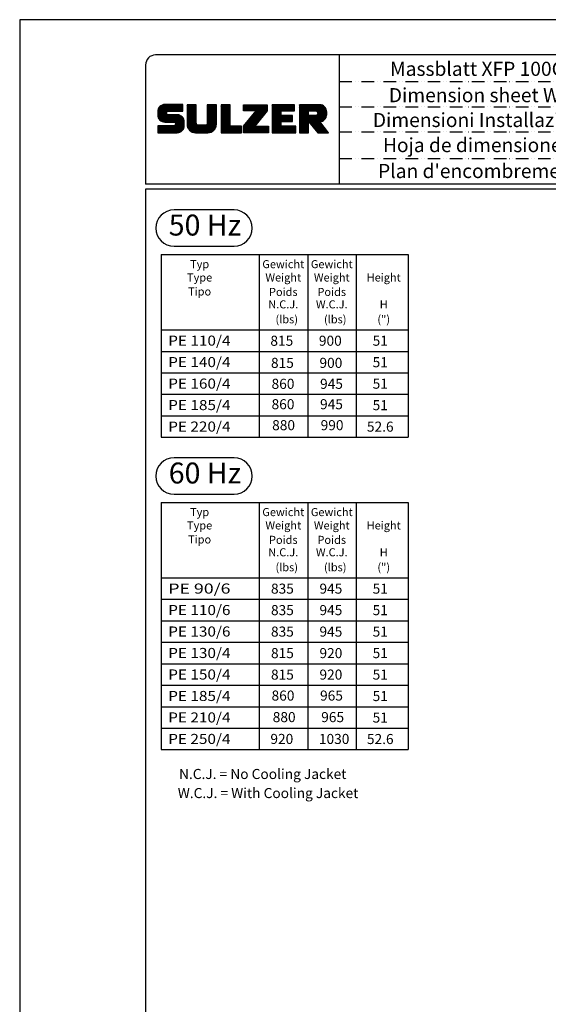
# Model space of a CAD drawing. Extents: x 0 to 9200, y 0 to 5940.
# Drawn here: x 5000 to 7100, y 2029 to 5940 of the extents above; entities that cross this region are included whole.
import ezdxf
from ezdxf.enums import TextEntityAlignment as Align

# ---------------------------------------------------------------- set-up
doc = ezdxf.new("R2010")
doc.units = 0
doc.header["$LTSCALE"] = 5
doc.header["$MEASUREMENT"] = 0
doc.linetypes.add('GEN4A', pattern=[17.5, 10, -2.5, 0, -2.5, 0, -2.5])
doc.layers.get('0').update_dxf_attribs({"linetype": 'CONTINUOUS'})
for name, color, linetype in [('4', 3, 'CONTINUOUS'), ('4A', 3, 'GEN4A'), ('6', 2, 'CONTINUOUS'), ('8', 1, 'CONTINUOUS'), ('TB_SULZER', 7, 'CONTINUOUS')]:
    doc.layers.add(name, color=color, linetype=linetype)
doc.styles.add('SANSSERIFBOLD', font='SASB____.PFB')
doc.styles.get("Standard").update_dxf_attribs({"font": 'GENISO'})
doc.styles.add('SYMBOL2', font='GENISO.SHX')

# ---------------------------------------------------------------- blocks, each defined once
blk = doc.blocks.new('SULZER_LOGO')
at = {"color": 174}
for p, q in [((4.03, 6.81), (6.55, 9.33)), ((4.03, 6.95), (6.41, 9.33)), ((4.03, 7.09), (6.27, 9.33)), ((4.03, 7.23), (6.12, 9.33)), ((4.03, 7.38), (5.98, 9.33)), ((4.03, 7.52), (5.84, 9.33)), ((4.03, 7.66), (5.7, 9.33)), ((4.04, 6.68), (6.69, 9.33)), ((4.04, 7.8), (5.55, 9.32)), ((4.05, 7.96), (5.39, 9.3)), ((4.06, 6.55), (6.83, 9.33)), ((4.08, 6.44), (6.97, 9.33)), ((4.1, 8.15), (5.21, 9.26)), ((4.12, 6.33), (7.11, 9.33)), ((4.16, 6.23), (7.26, 9.33)), ((4.2, 6.13), (7.4, 9.33)), ((4.25, 6.04), (7.54, 9.33)), ((4.3, 5.95), (7.68, 9.33)), ((4.36, 5.87), (7.82, 9.33)), ((6.39, 7.76), (7.96, 9.33)), ((6.54, 7.76), (8.1, 9.33)), ((6.68, 7.76), (8.24, 9.33)), ((6.82, 7.76), (8.39, 9.33)), ((6.96, 7.76), (8.53, 9.33)), ((7.1, 7.76), (8.67, 9.33)), ((7.25, 7.76), (8.81, 9.33)), ((7.39, 7.76), (8.95, 9.33)), ((7.53, 7.76), (9.09, 9.33)), ((7.67, 7.76), (9.23, 9.33)), ((7.81, 7.76), (9.38, 9.33)), ((7.95, 7.76), (9.52, 9.33)), ((8.09, 7.76), (9.66, 9.33)), ((8.24, 7.76), (9.8, 9.33)), ((8.38, 7.76), (9.9, 9.28)), ((10.87, 7.15), (12.98, 9.26)), ((10.87, 7.29), (12.84, 9.26)), ((10.87, 7.43), (12.7, 9.26)), ((10.87, 7.57), (12.56, 9.26)), ((10.87, 7.71), (12.42, 9.26)), ((10.87, 7.85), (12.28, 9.26)), ((10.87, 7.99), (12.13, 9.26)), ((10.87, 8.14), (11.99, 9.26)), ((10.87, 8.28), (11.85, 9.26)), ((10.87, 8.42), (11.71, 9.26)), ((10.87, 8.56), (11.57, 9.26)), ((10.87, 8.7), (11.43, 9.26)), ((10.87, 8.84), (11.29, 9.26)), ((10.87, 8.98), (11.14, 9.26)), ((10.87, 9.13), (11, 9.26)), ((15.57, 7.17), (17.65, 9.26)), ((15.57, 7.31), (17.51, 9.26)), ((15.57, 7.46), (17.37, 9.26)), ((15.57, 7.6), (17.23, 9.26)), ((15.57, 7.74), (17.08, 9.26)), ((15.57, 7.88), (16.94, 9.26)), ((15.57, 8.02), (16.8, 9.26)), ((15.57, 8.16), (16.66, 9.26)), ((15.57, 8.3), (16.52, 9.26)), ((15.57, 8.45), (16.38, 9.26)), ((15.57, 8.59), (16.24, 9.26)), ((15.57, 8.73), (16.09, 9.26)), ((15.57, 8.87), (15.95, 9.26)), ((15.57, 9.01), (15.81, 9.26)), ((15.57, 9.15), (15.67, 9.26)), ((18.82, 7.17), (20.9, 9.26)), ((18.82, 7.32), (20.76, 9.26)), ((18.82, 7.46), (20.62, 9.26)), ((18.82, 7.6), (20.48, 9.26)), ((18.82, 7.74), (20.34, 9.26)), ((18.82, 7.88), (20.2, 9.26)), ((18.82, 8.02), (20.05, 9.26)), ((18.82, 8.16), (19.91, 9.26)), ((18.82, 8.31), (19.77, 9.26)), ((18.82, 8.45), (19.63, 9.26)), ((18.82, 8.59), (19.49, 9.26)), ((18.82, 8.73), (19.35, 9.26)), ((18.82, 8.87), (19.21, 9.26)), ((18.82, 9.01), (19.06, 9.26)), ((18.82, 9.15), (18.92, 9.26)), ((24.03, 3.76), (29.53, 9.26)), ((24.03, 3.9), (29.39, 9.26)), ((24.03, 4.04), (29.25, 9.26)), ((24.03, 4.18), (29.1, 9.26)), ((24.03, 7.86), (25.43, 9.26)), ((24.03, 8), (25.29, 9.26)), ((24.03, 8.14), (25.15, 9.26)), ((24.03, 8.28), (25, 9.26)), ((24.03, 8.43), (24.86, 9.26)), ((24.03, 8.57), (24.72, 9.26)), ((24.03, 8.71), (24.58, 9.26)), ((24.03, 8.85), (24.44, 9.26)), ((24.03, 8.99), (24.3, 9.26)), ((24.03, 9.13), (24.16, 9.26)), ((24.14, 7.82), (25.57, 9.26)), ((24.15, 4.44), (28.96, 9.26)), ((24.28, 7.82), (25.71, 9.26)), ((24.42, 7.82), (25.85, 9.26)), ((24.56, 7.82), (25.99, 9.26)), ((24.7, 7.82), (26.14, 9.26)), ((24.84, 7.82), (26.28, 9.26)), ((24.96, 5.4), (28.82, 9.26)), ((24.98, 7.82), (26.42, 9.26)), ((25.13, 7.82), (26.56, 9.26)), ((25.27, 7.82), (26.7, 9.26)), ((25.41, 7.82), (26.84, 9.26)), ((25.55, 7.82), (26.98, 9.26)), ((25.69, 7.82), (27.12, 9.26)), ((25.78, 6.35), (28.68, 9.26)), ((25.83, 7.82), (27.27, 9.26)), ((25.97, 7.82), (27.41, 9.26)), ((26.12, 7.82), (27.55, 9.26)), ((26.26, 7.82), (27.69, 9.26)), ((26.4, 7.82), (27.83, 9.26)), ((26.54, 7.82), (27.97, 9.26)), ((26.59, 7.31), (28.54, 9.26)), ((26.68, 7.82), (28.11, 9.26)), ((26.82, 7.82), (28.26, 9.26)), ((26.96, 7.82), (28.4, 9.26)), ((30.74, 5.8), (34.2, 9.26)), ((30.74, 5.94), (34.05, 9.26)), ((30.74, 6.09), (33.91, 9.26)), ((30.74, 6.23), (33.77, 9.26)), ((30.74, 6.37), (33.63, 9.26)), ((30.74, 6.51), (33.49, 9.26)), ((30.74, 6.65), (33.35, 9.26)), ((30.74, 6.79), (33.21, 9.26)), ((30.74, 6.93), (33.06, 9.26)), ((30.74, 7.08), (32.92, 9.26)), ((30.74, 7.22), (32.78, 9.26)), ((30.74, 7.36), (32.64, 9.26)), ((30.74, 7.5), (32.5, 9.26)), ((30.74, 7.64), (32.36, 9.26)), ((30.74, 7.78), (32.22, 9.26)), ((30.74, 7.92), (32.07, 9.26)), ((30.74, 8.07), (31.93, 9.26)), ((30.74, 8.21), (31.79, 9.26)), ((30.74, 8.35), (31.65, 9.26)), ((30.74, 8.49), (31.51, 9.26)), ((30.74, 8.63), (31.37, 9.26)), ((30.74, 8.77), (31.23, 9.26)), ((30.74, 8.91), (31.08, 9.26)), ((30.74, 9.06), (30.94, 9.26)), ((30.74, 9.2), (30.8, 9.26)), ((32.9, 7.82), (34.34, 9.26)), ((33.05, 7.82), (34.48, 9.26)), ((33.19, 7.82), (34.62, 9.26)), ((33.33, 7.82), (34.76, 9.26)), ((33.47, 7.82), (34.9, 9.26)), ((33.61, 7.82), (35.04, 9.26)), ((33.75, 7.82), (35.19, 9.26)), ((33.89, 7.82), (35.33, 9.26)), ((34.04, 7.82), (35.47, 9.26)), ((34.18, 7.82), (35.61, 9.26)), ((34.32, 7.82), (35.75, 9.26)), ((34.46, 7.82), (35.89, 9.26)), ((37.12, 6.25), (40.14, 9.26)), ((37.12, 6.39), (40, 9.26)), ((37.12, 6.53), (39.86, 9.26)), ((37.12, 6.67), (39.71, 9.26)), ((37.12, 6.81), (39.57, 9.26)), ((37.12, 6.95), (39.43, 9.26)), ((37.12, 7.09), (39.29, 9.26)), ((37.12, 7.23), (39.15, 9.26)), ((37.12, 7.38), (39.01, 9.26)), ((37.12, 7.52), (38.87, 9.26)), ((37.12, 7.66), (38.72, 9.26)), ((37.12, 7.8), (38.58, 9.26)), ((37.12, 7.94), (38.44, 9.26)), ((37.12, 8.08), (38.3, 9.26)), ((37.12, 8.22), (38.16, 9.26)), ((37.12, 8.37), (38.02, 9.26)), ((37.12, 8.51), (37.88, 9.26)), ((37.12, 8.65), (37.73, 9.26)), ((37.12, 8.79), (37.59, 9.26)), ((37.12, 8.93), (37.45, 9.26)), ((37.12, 9.07), (37.31, 9.26)), ((37.12, 9.21), (37.17, 9.26)), ((37.13, 5.68), (40.7, 9.26)), ((37.13, 5.82), (40.56, 9.26)), ((37.12, 5.96), (40.42, 9.26)), ((37.12, 6.1), (40.28, 9.26)), ((39.41, 7.82), (40.85, 9.26)), ((39.55, 7.82), (40.99, 9.26)), ((39.69, 7.82), (41.13, 9.26)), ((39.83, 7.82), (41.27, 9.26)), ((39.98, 7.82), (41.41, 9.26)), ((40.12, 7.82), (41.55, 9.26)), ((40.26, 7.82), (41.69, 9.26)), ((40.4, 7.82), (41.84, 9.26)), ((40.54, 7.82), (41.97, 9.26)), ((40.68, 7.82), (42.1, 9.24)), ((40.82, 7.82), (42.22, 9.22)), ((4.18, 8.37), (4.99, 9.18)), ((4.42, 5.79), (6.12, 7.49)), ((4.44, 8.77), (4.59, 8.92)), ((4.49, 5.71), (6.12, 7.34)), ((4.56, 5.64), (6.12, 7.2)), ((4.64, 5.58), (6.15, 7.09)), ((4.72, 5.52), (6.21, 7.01)), ((4.81, 5.46), (6.29, 6.95)), ((4.89, 5.41), (6.4, 6.92)), ((4.99, 5.36), (6.54, 6.91)), ((5.09, 5.32), (6.68, 6.91)), ((5.2, 5.29), (6.82, 6.91)), ((5.31, 5.26), (6.96, 6.91)), ((5.43, 5.24), (7.11, 6.91)), ((5.56, 5.22), (7.25, 6.91)), ((5.69, 5.22), (7.39, 6.91)), ((5.83, 5.22), (7.53, 6.91)), ((5.98, 5.22), (7.67, 6.91)), ((6.12, 5.22), (7.81, 6.91)), ((6.26, 5.22), (7.95, 6.91)), ((6.4, 5.22), (8.1, 6.91)), ((6.54, 5.22), (8.24, 6.91)), ((6.68, 5.22), (8.38, 6.91)), ((6.82, 5.22), (8.52, 6.91)), ((6.97, 5.22), (8.66, 6.91)), ((7.11, 5.22), (8.79, 6.9)), ((8.52, 7.76), (9.9, 9.14)), ((8.66, 7.76), (9.9, 9)), ((8.8, 7.76), (9.9, 8.86)), ((8.94, 7.76), (9.9, 8.72)), ((9.08, 7.76), (9.9, 8.58)), ((9.23, 7.76), (9.9, 8.44)), ((9.37, 7.76), (9.9, 8.29)), ((9.51, 7.76), (9.9, 8.15)), ((9.65, 7.76), (9.9, 8.01)), ((9.79, 7.76), (9.9, 7.87)), ((10.87, 7), (13.02, 9.16)), ((10.87, 6.86), (13.02, 9.01)), ((10.87, 6.72), (13.02, 8.87)), ((10.87, 6.58), (13.02, 8.73)), ((10.87, 6.44), (13.02, 8.59)), ((10.87, 6.3), (13.02, 8.45)), ((10.87, 6.16), (13.02, 8.31)), ((10.87, 6.01), (13.02, 8.17)), ((10.87, 5.87), (13.02, 8.02)), ((10.87, 5.73), (13.02, 7.88)), ((10.87, 5.59), (13.02, 7.74)), ((10.87, 5.45), (13.02, 7.6)), ((10.87, 5.31), (13.02, 7.46)), ((10.87, 5.17), (13.02, 7.32)), ((10.87, 5.02), (13.02, 7.18)), ((10.87, 4.88), (13.02, 7.03)), ((15.54, 4.74), (17.72, 6.92)), ((15.57, 7.03), (17.72, 9.18)), ((15.57, 6.89), (17.72, 9.04)), ((15.57, 6.75), (17.72, 8.9)), ((15.57, 6.61), (17.72, 8.76)), ((15.57, 6.47), (17.72, 8.62)), ((15.57, 6.32), (17.72, 8.48)), ((15.57, 6.18), (17.72, 8.33)), ((15.57, 6.04), (17.72, 8.19)), ((15.57, 5.9), (17.72, 8.05)), ((15.57, 5.76), (17.72, 7.91)), ((15.57, 5.62), (17.72, 7.77)), ((15.57, 5.48), (17.72, 7.63)), ((15.57, 5.33), (17.72, 7.49)), ((15.57, 5.19), (17.72, 7.34)), ((15.57, 5.05), (17.72, 7.2)), ((15.57, 4.91), (17.72, 7.06)), ((18.82, 7.03), (20.97, 9.18)), ((18.82, 6.89), (20.97, 9.04)), ((18.82, 6.75), (20.97, 8.9)), ((18.82, 6.61), (20.97, 8.76)), ((18.82, 6.47), (20.97, 8.62)), ((18.82, 6.33), (20.97, 8.48)), ((18.82, 6.18), (20.97, 8.34)), ((18.82, 6.04), (20.97, 8.19)), ((18.82, 5.9), (20.97, 8.05)), ((18.82, 5.76), (20.97, 7.91)), ((18.82, 5.62), (20.97, 7.77)), ((18.82, 5.48), (20.97, 7.63)), ((18.82, 5.34), (20.97, 7.49)), ((18.82, 5.19), (20.97, 7.35)), ((18.82, 5.05), (20.97, 7.2)), ((18.82, 4.91), (20.97, 7.06)), ((18.82, 4.77), (20.97, 6.92)), ((24.03, 3.62), (29.57, 9.16)), ((24.03, 3.48), (29.57, 9.02)), ((24.03, 3.33), (29.57, 8.88)), ((24.03, 3.19), (29.57, 8.73)), ((24.03, 3.05), (29.57, 8.59)), ((24.03, 2.91), (29.57, 8.45)), ((24.03, 2.77), (29.57, 8.31)), ((24.15, 2.74), (29.57, 8.17)), ((24.29, 2.74), (29.57, 8.02)), ((24.43, 2.74), (29.57, 7.88)), ((24.57, 2.74), (29.21, 7.38)), ((30.74, 5.66), (32.89, 7.81)), ((30.74, 5.52), (32.89, 7.67)), ((30.74, 5.38), (32.89, 7.53)), ((30.74, 5.24), (32.89, 7.39)), ((30.74, 5.1), (32.89, 7.25)), ((30.74, 4.95), (32.89, 7.1)), ((30.74, 4.81), (32.89, 6.96)), ((34.6, 7.82), (35.95, 9.18)), ((34.74, 7.82), (35.95, 9.03)), ((34.88, 7.82), (35.95, 8.89)), ((35.03, 7.82), (35.95, 8.75)), ((35.17, 7.82), (35.95, 8.61)), ((35.31, 7.82), (35.95, 8.47)), ((35.45, 7.82), (35.95, 8.33)), ((35.59, 7.82), (35.95, 8.19)), ((35.73, 7.82), (35.95, 8.04)), ((35.87, 7.82), (35.95, 7.9)), ((37.13, 5.54), (39.28, 7.69)), ((37.13, 5.4), (39.28, 7.55)), ((37.13, 5.26), (39.28, 7.41)), ((37.13, 5.11), (39.28, 7.27)), ((37.13, 4.97), (39.28, 7.12)), ((37.13, 4.83), (39.28, 6.98)), ((39.5, 5.08), (43.11, 8.7)), ((39.56, 5), (43.18, 8.62)), ((39.62, 4.93), (43.24, 8.54)), ((39.69, 4.85), (43.29, 8.45)), ((39.75, 4.77), (43.34, 8.36)), ((39.82, 4.69), (43.38, 8.26)), ((39.88, 4.62), (43.42, 8.16)), ((39.94, 4.54), (43.46, 8.05)), ((40.01, 4.46), (43.48, 7.94)), ((40.07, 4.38), (43.5, 7.81)), ((40.14, 4.31), (43.51, 7.68)), ((40.2, 4.23), (43.51, 7.54)), ((40.26, 4.15), (43.51, 7.4)), ((40.33, 4.07), (43.51, 7.26)), ((40.39, 4), (43.51, 7.12)), ((40.96, 7.82), (42.34, 9.19)), ((41.08, 7.79), (42.44, 9.16)), ((41.17, 7.75), (42.54, 9.12)), ((41.26, 7.69), (42.64, 9.07)), ((41.32, 7.61), (42.73, 9.02)), ((41.38, 7.53), (42.82, 8.97)), ((41.4, 7.12), (43.05, 8.77)), ((41.41, 7.42), (42.9, 8.91)), ((41.43, 7.3), (42.97, 8.84)), ((41.88, 5.35), (43.51, 6.98)), ((6.33, 2.74), (9.88, 6.29)), ((6.47, 2.74), (9.94, 6.21)), ((6.61, 2.74), (9.99, 6.12)), ((6.75, 2.74), (10.04, 6.03)), ((6.89, 2.74), (10.09, 5.94)), ((7.03, 2.74), (10.13, 5.84)), ((7.18, 2.74), (10.16, 5.73)), ((7.25, 5.22), (8.91, 6.88)), ((7.32, 2.74), (10.19, 5.62)), ((7.39, 5.22), (9.03, 6.86)), ((7.46, 2.74), (10.21, 5.5)), ((7.53, 5.22), (9.14, 6.82)), ((7.6, 2.74), (10.22, 5.37)), ((7.67, 5.22), (9.24, 6.78)), ((7.74, 2.74), (10.23, 5.23)), ((7.81, 5.22), (9.33, 6.74)), ((7.88, 2.74), (10.23, 5.09)), ((7.93, 5.2), (9.42, 6.69)), ((8.02, 5.14), (9.51, 6.63)), ((8.02, 2.74), (10.23, 4.94)), ((8.09, 5.07), (9.59, 6.57)), ((8.13, 4.97), (9.67, 6.51)), ((8.14, 4.84), (9.74, 6.44)), ((8.14, 4.7), (9.81, 6.37)), ((8.17, 2.74), (10.23, 4.8)), ((8.31, 2.74), (10.23, 4.66)), ((10.87, 4.74), (13.02, 6.89)), ((10.87, 4.6), (13.02, 6.75)), ((10.89, 4.47), (13.02, 6.61)), ((10.9, 4.35), (13.02, 6.47)), ((10.93, 4.23), (13.02, 6.33)), ((10.96, 4.12), (13.02, 6.19)), ((10.99, 4.01), (13.02, 6.04)), ((11.03, 3.91), (13.02, 5.9)), ((11.08, 3.82), (13.02, 5.76)), ((11.13, 3.72), (13.02, 5.62)), ((11.18, 3.64), (13.02, 5.48)), ((11.24, 3.55), (13.02, 5.34)), ((11.3, 3.47), (13.02, 5.2)), ((11.36, 3.39), (13.02, 5.05)), ((11.43, 3.32), (13.03, 4.92)), ((11.5, 3.25), (13.07, 4.81)), ((11.58, 3.19), (13.12, 4.72)), ((11.66, 3.12), (13.18, 4.65)), ((13.68, 2.74), (17.72, 6.78)), ((13.82, 2.74), (17.72, 6.64)), ((13.96, 2.74), (17.72, 6.5)), ((14.1, 2.74), (17.72, 6.36)), ((14.24, 2.74), (17.72, 6.21)), ((14.38, 2.74), (17.72, 6.07)), ((14.52, 2.74), (17.72, 5.93)), ((14.67, 2.74), (17.72, 5.79)), ((14.81, 2.74), (17.72, 5.65)), ((14.95, 2.74), (17.72, 5.51)), ((15.09, 2.74), (17.72, 5.37)), ((15.23, 2.74), (17.72, 5.22)), ((15.37, 2.74), (17.72, 5.08)), ((15.51, 2.74), (17.72, 4.94)), ((15.66, 2.74), (17.72, 4.8)), ((15.8, 2.74), (17.72, 4.66)), ((18.82, 4.63), (20.97, 6.78)), ((18.82, 4.49), (20.97, 6.64)), ((18.82, 4.35), (20.97, 6.5)), ((18.82, 4.2), (20.97, 6.36)), ((18.82, 4.06), (20.97, 6.21)), ((18.82, 3.92), (20.97, 6.07)), ((18.82, 3.78), (20.97, 5.93)), ((18.82, 3.64), (20.97, 5.79)), ((18.82, 3.5), (20.97, 5.65)), ((18.82, 3.36), (20.97, 5.51)), ((18.82, 3.21), (20.97, 5.37)), ((18.82, 3.07), (20.97, 5.22)), ((18.82, 2.93), (20.97, 5.08)), ((18.82, 2.79), (20.97, 4.94)), ((18.91, 2.74), (20.97, 4.8)), ((19.05, 2.74), (20.97, 4.66)), ((24.71, 2.74), (28.59, 6.62)), ((24.85, 2.74), (27.97, 5.86)), ((24.99, 2.74), (27.34, 5.09)), ((30.74, 4.67), (32.89, 6.82)), ((30.74, 3.26), (34.27, 6.78)), ((30.74, 3.4), (34.12, 6.78)), ((30.74, 3.54), (33.98, 6.78)), ((30.74, 3.68), (33.84, 6.78)), ((30.74, 3.82), (33.7, 6.78)), ((30.74, 3.96), (33.56, 6.78)), ((30.74, 4.11), (33.42, 6.78)), ((30.74, 4.25), (33.28, 6.78)), ((30.74, 4.39), (33.13, 6.78)), ((30.74, 4.53), (32.99, 6.78)), ((30.74, 3.12), (32.89, 5.27)), ((30.74, 2.97), (32.89, 5.12)), ((30.74, 2.83), (32.89, 4.98)), ((30.79, 2.74), (32.89, 4.84)), ((30.93, 2.74), (32.89, 4.7)), ((32.97, 5.35), (34.41, 6.78)), ((33.12, 5.35), (34.55, 6.78)), ((33.26, 5.35), (34.69, 6.78)), ((33.4, 5.35), (34.83, 6.78)), ((33.54, 5.35), (34.97, 6.78)), ((33.68, 5.35), (35.11, 6.78)), ((33.82, 5.35), (35.26, 6.78)), ((33.96, 5.35), (35.4, 6.78)), ((34.11, 5.35), (35.5, 6.74)), ((34.25, 5.35), (35.5, 6.6)), ((34.39, 5.35), (35.5, 6.46)), ((34.53, 5.35), (35.5, 6.32)), ((34.67, 5.35), (35.5, 6.17)), ((34.81, 5.35), (35.5, 6.03)), ((34.95, 5.35), (35.5, 5.89)), ((35.1, 5.35), (35.5, 5.75)), ((35.24, 5.35), (35.5, 5.61)), ((35.38, 5.35), (35.5, 5.47)), ((37.13, 4.69), (39.28, 6.84)), ((37.13, 3.28), (40.63, 6.78)), ((37.13, 3.42), (40.49, 6.78)), ((37.13, 3.56), (40.35, 6.78)), ((37.13, 3.7), (40.2, 6.78)), ((37.13, 3.84), (40.06, 6.78)), ((37.13, 3.98), (39.92, 6.78)), ((37.13, 4.13), (39.78, 6.78)), ((37.13, 4.27), (39.64, 6.78)), ((37.13, 4.41), (39.5, 6.78)), ((37.13, 4.55), (39.36, 6.78)), ((37.13, 3.14), (39.28, 5.29)), ((37.13, 2.99), (39.28, 5.14)), ((37.13, 2.85), (39.28, 5)), ((37.16, 2.74), (39.28, 4.86)), ((37.3, 2.74), (39.28, 4.72)), ((39.3, 5.31), (40.77, 6.78)), ((39.37, 5.24), (40.91, 6.78)), ((39.43, 5.16), (41.08, 6.81)), ((40.46, 3.92), (41.88, 5.35)), ((40.52, 3.84), (41.95, 5.27)), ((40.58, 3.76), (42.01, 5.19)), ((40.65, 3.69), (42.07, 5.11)), ((40.71, 3.61), (42.13, 5.03)), ((40.78, 3.53), (42.2, 4.95)), ((40.84, 3.45), (42.26, 4.88)), ((40.9, 3.38), (42.32, 4.8)), ((40.97, 3.3), (42.39, 4.72)), ((41.03, 3.22), (42.45, 4.64)), ((42.03, 5.35), (43.51, 6.83)), ((42.2, 5.38), (43.48, 6.66)), ((42.39, 5.43), (43.43, 6.47)), ((42.63, 5.53), (43.33, 6.23)), ((4.03, 2.85), (5.55, 4.37)), ((4.03, 2.99), (5.41, 4.37)), ((4.03, 3.13), (5.27, 4.37)), ((4.03, 3.28), (5.13, 4.37)), ((4.03, 3.42), (4.99, 4.37)), ((4.03, 3.56), (4.85, 4.37)), ((4.03, 3.7), (4.7, 4.37)), ((4.03, 3.84), (4.56, 4.37)), ((4.03, 3.98), (4.42, 4.37)), ((4.03, 4.12), (4.28, 4.37)), ((4.03, 4.27), (4.14, 4.37)), ((4.06, 2.74), (5.69, 4.37)), ((4.21, 2.74), (5.84, 4.37)), ((4.35, 2.74), (5.98, 4.37)), ((4.49, 2.74), (6.12, 4.37)), ((4.63, 2.74), (6.26, 4.37)), ((4.77, 2.74), (6.4, 4.37)), ((4.91, 2.74), (6.54, 4.37)), ((5.05, 2.74), (6.68, 4.37)), ((5.2, 2.74), (6.83, 4.37)), ((5.34, 2.74), (6.97, 4.37)), ((5.48, 2.74), (7.11, 4.37)), ((5.62, 2.74), (7.25, 4.37)), ((5.76, 2.74), (7.39, 4.37)), ((5.9, 2.74), (7.53, 4.37)), ((6.04, 2.74), (7.67, 4.37)), ((6.19, 2.74), (7.82, 4.37)), ((8.45, 2.74), (10.23, 4.52)), ((8.59, 2.74), (10.23, 4.38)), ((8.74, 2.75), (10.22, 4.23)), ((8.9, 2.77), (10.2, 4.07)), ((9.09, 2.82), (10.15, 3.88)), ((9.33, 2.92), (10.05, 3.64)), ((11.74, 3.07), (13.26, 4.58)), ((11.83, 3.01), (13.35, 4.53)), ((11.92, 2.96), (13.46, 4.5)), ((12.01, 2.91), (13.6, 4.5)), ((12.11, 2.87), (13.74, 4.5)), ((12.22, 2.83), (13.88, 4.5)), ((12.33, 2.8), (14.02, 4.5)), ((12.44, 2.77), (14.16, 4.5)), ((12.56, 2.75), (14.3, 4.5)), ((12.69, 2.74), (14.45, 4.5)), ((12.83, 2.74), (14.59, 4.5)), ((12.97, 2.74), (14.73, 4.5)), ((13.11, 2.74), (14.87, 4.5)), ((13.25, 2.74), (15.01, 4.5)), ((13.39, 2.74), (15.15, 4.5)), ((13.53, 2.74), (15.32, 4.52)), ((15.95, 2.74), (17.71, 4.51)), ((16.11, 2.77), (17.69, 4.34)), ((16.29, 2.81), (17.65, 4.16)), ((16.51, 2.88), (17.57, 3.94)), ((16.8, 3.04), (17.42, 3.65)), ((19.19, 2.74), (20.97, 4.52)), ((19.33, 2.74), (20.97, 4.38)), ((19.47, 2.74), (21.04, 4.3)), ((19.61, 2.74), (21.18, 4.3)), ((19.76, 2.74), (21.32, 4.3)), ((19.9, 2.74), (21.46, 4.3)), ((20.04, 2.74), (21.6, 4.3)), ((20.18, 2.74), (21.75, 4.3)), ((20.32, 2.74), (21.89, 4.3)), ((20.46, 2.74), (22.03, 4.3)), ((20.6, 2.74), (22.17, 4.3)), ((20.75, 2.74), (22.31, 4.3)), ((20.89, 2.74), (22.45, 4.3)), ((21.03, 2.74), (22.59, 4.3)), ((21.17, 2.74), (22.74, 4.3)), ((21.31, 2.74), (22.88, 4.3)), ((21.45, 2.74), (23.02, 4.3)), ((21.59, 2.74), (23.16, 4.3)), ((21.74, 2.74), (23.3, 4.3)), ((21.88, 2.74), (23.44, 4.3)), ((22.02, 2.74), (23.58, 4.3)), ((22.16, 2.74), (23.58, 4.16)), ((22.3, 2.74), (23.58, 4.01)), ((22.44, 2.74), (23.58, 3.87)), ((22.58, 2.74), (23.58, 3.73)), ((22.73, 2.74), (23.58, 3.59)), ((22.87, 2.74), (23.58, 3.45)), ((23.01, 2.74), (23.58, 3.31)), ((23.15, 2.74), (23.58, 3.17)), ((23.29, 2.74), (23.58, 3.02)), ((23.43, 2.74), (23.58, 2.88)), ((23.57, 2.74), (23.58, 2.74)), ((25.14, 2.74), (26.72, 4.33)), ((25.28, 2.74), (26.84, 4.3)), ((25.42, 2.74), (26.98, 4.3)), ((25.56, 2.74), (27.12, 4.3)), ((25.7, 2.74), (27.26, 4.3)), ((25.84, 2.74), (27.41, 4.3)), ((25.98, 2.74), (27.55, 4.3)), ((26.13, 2.74), (27.69, 4.3)), ((26.27, 2.74), (27.83, 4.3)), ((26.41, 2.74), (27.97, 4.3)), ((26.55, 2.74), (28.11, 4.3)), ((26.69, 2.74), (28.25, 4.3)), ((26.83, 2.74), (28.4, 4.3)), ((26.97, 2.74), (28.54, 4.3)), ((27.12, 2.74), (28.68, 4.3)), ((27.26, 2.74), (28.82, 4.3)), ((27.4, 2.74), (28.96, 4.3)), ((27.54, 2.74), (29.1, 4.3)), ((27.68, 2.74), (29.24, 4.3)), ((27.82, 2.74), (29.39, 4.3)), ((27.96, 2.74), (29.53, 4.3)), ((28.11, 2.74), (29.67, 4.3)), ((28.25, 2.74), (29.81, 4.3)), ((28.39, 2.74), (29.9, 4.25)), ((28.53, 2.74), (29.9, 4.11)), ((28.67, 2.74), (29.9, 3.97)), ((28.81, 2.74), (29.9, 3.82)), ((28.95, 2.74), (29.9, 3.68)), ((29.1, 2.74), (29.9, 3.54)), ((29.24, 2.74), (29.9, 3.4)), ((29.38, 2.74), (29.9, 3.26)), ((29.52, 2.74), (29.9, 3.12)), ((29.66, 2.74), (29.9, 2.98)), ((29.8, 2.74), (29.9, 2.83)), ((31.08, 2.74), (32.89, 4.56)), ((31.22, 2.74), (32.89, 4.42)), ((31.36, 2.74), (32.92, 4.3)), ((31.5, 2.74), (33.06, 4.3)), ((31.64, 2.74), (33.2, 4.3)), ((31.78, 2.74), (33.35, 4.3)), ((31.92, 2.74), (33.49, 4.3)), ((32.07, 2.74), (33.63, 4.3)), ((32.21, 2.74), (33.77, 4.3)), ((32.35, 2.74), (33.91, 4.3)), ((32.49, 2.74), (34.05, 4.3)), ((32.63, 2.74), (34.19, 4.3)), ((32.77, 2.74), (34.34, 4.3)), ((32.91, 2.74), (34.48, 4.3)), ((33.06, 2.74), (34.62, 4.3)), ((33.2, 2.74), (34.76, 4.3)), ((33.34, 2.74), (34.9, 4.3)), ((33.48, 2.74), (35.04, 4.3)), ((33.62, 2.74), (35.18, 4.3)), ((33.76, 2.74), (35.33, 4.3)), ((33.9, 2.74), (35.47, 4.3)), ((34.05, 2.74), (35.61, 4.3)), ((34.19, 2.74), (35.75, 4.3)), ((34.33, 2.74), (35.89, 4.3)), ((34.47, 2.74), (36.03, 4.3)), ((34.61, 2.74), (36.17, 4.3)), ((34.75, 2.74), (36.28, 4.27)), ((34.89, 2.74), (36.28, 4.13)), ((35.04, 2.74), (36.28, 3.99)), ((35.18, 2.74), (36.28, 3.84)), ((35.32, 2.74), (36.28, 3.7)), ((35.46, 2.74), (36.28, 3.56)), ((35.6, 2.74), (36.28, 3.42)), ((35.74, 2.74), (36.28, 3.28)), ((35.88, 2.74), (36.28, 3.14)), ((36.03, 2.74), (36.28, 3)), ((36.17, 2.74), (36.28, 2.85)), ((37.44, 2.74), (39.28, 4.58)), ((37.58, 2.74), (39.28, 4.44)), ((37.72, 2.74), (39.28, 4.3)), ((37.86, 2.74), (39.28, 4.15)), ((38.01, 2.74), (39.28, 4.01)), ((38.15, 2.74), (39.28, 3.87)), ((38.29, 2.74), (39.28, 3.73)), ((38.43, 2.74), (39.28, 3.59)), ((38.57, 2.74), (39.28, 3.45)), ((38.71, 2.74), (39.28, 3.31)), ((38.85, 2.74), (39.28, 3.16)), ((39, 2.74), (39.28, 3.02)), ((39.14, 2.74), (39.28, 2.88)), ((41.09, 3.14), (42.51, 4.56)), ((41.16, 3.07), (42.57, 4.48)), ((41.22, 2.99), (42.64, 4.4)), ((41.29, 2.91), (42.7, 4.33)), ((41.35, 2.83), (42.76, 4.25)), ((41.41, 2.76), (42.83, 4.17)), ((41.54, 2.74), (42.89, 4.09)), ((41.68, 2.74), (42.95, 4.01)), ((41.82, 2.74), (43.01, 3.93)), ((41.96, 2.74), (43.08, 3.85)), ((42.11, 2.74), (43.14, 3.78)), ((42.25, 2.74), (43.2, 3.7)), ((42.39, 2.74), (43.27, 3.62)), ((42.53, 2.74), (43.33, 3.54)), ((42.67, 2.74), (43.39, 3.46)), ((42.81, 2.74), (43.45, 3.38)), ((42.95, 2.74), (43.52, 3.3)), ((43.1, 2.74), (43.58, 3.23)), ((43.24, 2.74), (43.64, 3.15)), ((43.38, 2.74), (43.71, 3.07)), ((43.52, 2.74), (43.77, 2.99)), ((43.66, 2.74), (43.83, 2.91)), ((43.8, 2.74), (43.89, 2.83)), ((43.94, 2.74), (43.96, 2.75))]:
    blk.add_line(p, q, dxfattribs=at)
for points in [[(4.03, 2.74), (8.6, 2.74, 0.414214), (10.23, 4.37), (10.23, 5.28, 0.414214), (8.6, 6.91), (6.44, 6.91, -0.414214), (6.12, 7.24), (6.12, 7.44, -0.414214), (6.44, 7.76), (9.9, 7.76), (9.9, 9.33), (5.66, 9.33, 0.414214), (4.03, 7.7), (4.03, 6.85, 0.414214), (5.66, 5.22), (7.81, 5.22, -0.414214), (8.14, 4.89), (8.14, 4.7, -0.414214), (7.81, 4.37), (4.03, 4.37)], [(10.87, 9.26), (10.87, 4.69, 0.414214), (12.83, 2.74), (15.76, 2.74, 0.414214), (17.72, 4.69), (17.72, 9.26), (15.57, 9.26), (15.57, 4.89, -0.414214), (15.18, 4.5), (13.55, 4.5, -0.414214), (13.02, 5.02), (13.02, 9.26)], [(37.13, 2.74), (39.28, 2.74), (39.28, 5.35), (41.43, 2.74), (43.97, 2.74), (41.88, 5.35, 0.414214), (43.51, 6.98), (43.51, 7.63, 0.414214), (41.88, 9.26), (37.12, 9.26)], [(39.28, 7.82), (40.91, 7.82, -0.414214), (41.43, 7.3, -0.414214), (40.91, 6.78), (39.28, 6.78)]]:
    blk.add_lwpolyline(points, format="xyb", close=True, dxfattribs=at)
for points in [[(18.82, 9.26), (18.82, 2.74), (23.58, 2.74), (23.58, 4.3), (20.97, 4.3), (20.97, 9.26)], [(24.03, 9.26), (29.57, 9.26), (29.57, 7.82), (26.7, 4.3), (29.9, 4.3), (29.9, 2.74), (24.03, 2.74), (24.03, 4.3), (27.03, 7.82), (24.03, 7.82)], [(30.74, 2.74), (36.28, 2.74), (36.28, 4.3), (32.89, 4.3), (32.89, 5.35), (35.5, 5.35), (35.5, 6.78), (32.89, 6.78), (32.89, 7.82), (35.95, 7.82), (35.95, 9.26), (30.74, 9.26)]]:
    blk.add_lwpolyline(points, close=True, dxfattribs=at)
blk = doc.blocks.new('SULZERLOGO')
at = {"layer": 'TB_SULZER', "linetype": 'ByBlock', "xscale": 0.9999999812011992, "yscale": 0.9999999812011992, "zscale": 0.9999999812011992}
blk.add_blockref('SULZER_LOGO', (-4.01, -1.06), dxfattribs=at)

msp = doc.modelspace()

# ---------------------------------------------------------------- linework, layer by layer
at = {"layer": '4'}
for p, q in [((5000, 5940), (5000, 0)), ((9200, 5940), (5000, 5940)), ((5562.07, 4537.34), (6543.56, 4537.34)), ((5562.07, 4452), (6543.56, 4452)), ((5562.07, 4366.67), (6543.56, 4366.67)), ((5562.07, 4281.34), (6543.56, 4281.34)), ((5562.07, 3637.82), (6543.56, 3637.82)), ((5562.07, 3552.49), (6543.56, 3552.49)), ((5562.07, 3467.16), (6543.56, 3467.16)), ((5562.07, 3381.82), (6543.56, 3381.82)), ((5562.07, 3296.49), (6543.56, 3296.49))]:
    msp.add_line(p, q, dxfattribs=at)
at = {"layer": '4', "color": 2, "linetype": 'Continuous'}
msp.add_line((6270, 5286.19), (6270, 5800), dxfattribs=at)
at = {"layer": '4A'}
for p, q in [((6270, 5694), (8200, 5694)), ((6270, 5594), (8200, 5594)), ((6270, 5494), (8200, 5494)), ((6270, 5389), (8200, 5389))]:
    msp.add_line(p, q, dxfattribs=at)
at = {"layer": '6'}
for p, q in [((9020, 5800), (5540, 5800)), ((5500, 5760), (5500, 5286.19)), ((9060, 5286.19), (5500, 5286.19)), ((9060, 5266.19), (5500, 5266.19)), ((5851.59, 5184.26), (5613.09, 5184.26)), ((5562.07, 5007.04), (6543.56, 5007.04)), ((5562.07, 5007.04), (5562.07, 4281.34)), ((5613.09, 5040.26), (5851.59, 5040.26)), ((5951.92, 5007.04), (5951.92, 4281.34)), ((6144.56, 5007.04), (6144.56, 4281.34)), ((6337.19, 5007.04), (6337.19, 4281.34)), ((6543.56, 5007.04), (6543.56, 4281.34)), ((5562.07, 4708), (6543.56, 4708)), ((5562.07, 4622.67), (6543.56, 4622.67)), ((5851.59, 4199.42), (5613.09, 4199.42)), ((5613.09, 4055.42), (5851.59, 4055.42)), ((5562.07, 4022.19), (6543.56, 4022.19)), ((5562.07, 4022.19), (5562.07, 3040.56)), ((5951.92, 4022.19), (5951.92, 3040.56)), ((6144.56, 4022.19), (6144.56, 3040.56)), ((6337.19, 4022.19), (6337.19, 3040.56)), ((6543.56, 4022.19), (6543.56, 3040.56)), ((5562.07, 3723.16), (6543.56, 3723.16)), ((5562.07, 3211.16), (6543.56, 3211.16)), ((5562.07, 3125.86), (6543.56, 3125.86)), ((5562.07, 3040.56), (6543.56, 3040.56))]:
    msp.add_line(p, q, dxfattribs=at)
at = {"layer": '6', "linetype": 'Continuous'}
msp.add_line((5500, 5266.19), (5500, 680), dxfattribs=at)
at = {"layer": '6'}
for centre, radius, start, end in [((5540, 5760), 40, 90, 180), ((5613.09, 5112.26), 72, 90, 180), ((5851.59, 5112.26), 72, 0, 90), ((5613.09, 5112.26), 72, 180, 270), ((5851.59, 5112.26), 72, 270, 0), ((5613.09, 4127.42), 72, 90, 180), ((5851.59, 4127.42), 72, 0, 90), ((5613.09, 4127.42), 72, 180, 270), ((5851.59, 4127.42), 72, 270, 0)]:
    msp.add_arc(centre, radius, start, end, dxfattribs=at)

# ---------------------------------------------------------------- block references
at = {"xscale": 17, "yscale": 17, "zscale": 19}
msp.add_blockref('SULZERLOGO', (5548.12, 5462.55), dxfattribs=at)

# ---------------------------------------------------------------- texts
at = {"color": 1, "style": 'SYMBOL2'}
for s, p in [('815', (5995.95, 4644.76)), ('900', (6188.58, 4644.76)), ('815', (5998.27, 4556.84)), ('900', (6190.9, 4556.84)), ('860', (6000.59, 4473.64)), ('945', (6193.22, 4473.64)), ('860', (6000.59, 4392.68)), ('945', (6193.22, 4392.68)), ('880', (6002.91, 4309.4)), ('990', (6195.54, 4309.4)), ('835', (5998.27, 3660.07)), ('945', (6190.9, 3660.07)), ('835', (5998.27, 3574.77)), ('945', (6190.9, 3574.77)), ('835', (5998.27, 3489.47)), ('945', (6190.9, 3489.47)), ('815', (5998.27, 3403.95)), ('920', (6190.91, 3403.95)), ('815', (5998.27, 3318.59)), ('920', (6190.91, 3318.59)), ('860', (6000.59, 3235.31)), ('965', (6193.23, 3235.31)), ('880', (6005.23, 3149.79)), ('965', (6197.86, 3149.79)), ('920', (5995.95, 3063.07)), ('1030', (6188.59, 3063.07))]:
    msp.add_text(s, height=40, dxfattribs=at).set_placement(p)
at = {"layer": '6'}
for s, p in [('Massblatt XFP 100G-CB1/2 Nassinstallation', (7234.27, 5716.94)), ('Dimension sheet Wet Well Installation', (7138.18, 5612.25)), ('Dimensioni Installazione sommersa', (7036.84, 5513.61)), ('Hoja de dimensiones instalacion sumergida', (7218.96, 5413.96)), ("Plan d'encombrement Installation noyee", (7151.28, 5310.96))]:
    msp.add_text(s, height=56, dxfattribs=at).set_placement(p, align=Align.CENTER)
at = {"layer": '6', "style": 'SANSSERIFBOLD'}
for s, p in [('50 Hz', (5736.08, 5113.43)), ('60 Hz', (5736.08, 4128.58))]:
    msp.add_text(s, height=83.2, dxfattribs=at).set_placement(p, align=Align.MIDDLE)
at = {"layer": '8'}
for s, height, p in [('Typ', 32, (5714.79, 4952.97)), ('Gewicht', 32, (6047.14, 4952.97)), ('Gewicht', 32, (6239.77, 4952.97)), ('Type', 32, (5714.79, 4900.03)), ('Weight', 32, (6047.14, 4900.03)), ('Weight', 32, (6239.77, 4900.03)), ('Height', 32, (6446.14, 4900.03)), ('Tipo', 32, (5714.79, 4844.37)), ('Poids', 32, (6047.14, 4842.76)), ('Poids', 32, (6239.77, 4842.76)), ('N.C.J.', 32, (6047.15, 4793.32)), ('W.C.J.', 32, (6239.79, 4793.32)), ('H', 32, (6446.14, 4793.29)), ('(lbs)', 32, (6060.87, 4733.95)), ('(lbs)', 32, (6253.5, 4733.95)), ('(")', 32, (6446.14, 4733.95)), ('51', 40, (6432.41, 4644.85)), ('51', 40, (6432.41, 4559.52)), ('51', 40, (6432.41, 4474.18)), ('51', 40, (6432.41, 4388.85)), ('52.6', 40, (6432.41, 4303.52)), ('Typ', 32, (5714.79, 3968.12)), ('Gewicht', 32, (6047.14, 3968.12)), ('Gewicht', 32, (6239.77, 3968.12)), ('Type', 32, (5714.79, 3915.18)), ('Weight', 32, (6047.14, 3915.18)), ('Weight', 32, (6239.77, 3915.18)), ('Height', 32, (6446.14, 3915.18)), ('Tipo', 32, (5714.79, 3859.52)), ('Poids', 32, (6047.14, 3857.91)), ('Poids', 32, (6239.77, 3857.91)), ('N.C.J.', 32, (6047.15, 3808.47)), ('W.C.J.', 32, (6239.79, 3808.47)), ('H', 32, (6446.14, 3808.44)), ('(lbs)', 32, (6060.87, 3749.1)), ('(lbs)', 32, (6253.5, 3749.1)), ('(")', 32, (6446.14, 3749.1)), ('51', 40, (6432.41, 3660)), ('51', 40, (6432.41, 3574.7)), ('51', 40, (6432.41, 3489.4)), ('51', 40, (6432.41, 3404.07)), ('51', 40, (6432.41, 3318.74)), ('51', 40, (6432.41, 3233.4)), ('51', 40, (6432.41, 3148.07)), ('52.6', 40, (6432.41, 3062.74)), ('N.C.J. = No Cooling Jacket', 40, (5965.47, 2923.86)), ('W.C.J. = With Cooling Jacket', 40, (5986.67, 2848.1))]:
    msp.add_text(s, height=height, dxfattribs=at).set_placement(p, align=Align.CENTER)
at = {"layer": '8', "style": 'SYMBOL2'}
for s, width, p, p2 in [('PE 110/4', 0.876678, (5590.11, 4645.24), (5837.41, 4645.24)), ('PE 140/4', 0.853621, (5590.11, 4559.9), (5837.41, 4559.9)), ('PE 160/4', 0.853621, (5590.11, 4474.57), (5837.41, 4474.57)), ('PE 185/4', 0.853621, (5590.11, 4389.24), (5837.41, 4389.24)), ('PE 220/4', 0.831747, (5590.11, 4303.9), (5837.41, 4303.9)), ('PE 90/6', 0.969563, (5590.11, 3660.39), (5837.41, 3660.39)), ('PE 110/6', 0.889821, (5590.11, 3575.09), (5837.41, 3575.09)), ('PE 130/6', 0.866078, (5590.11, 3489.79), (5837.41, 3489.79)), ('PE 130/4', 0.853621, (5590.11, 3404.45), (5837.41, 3404.45)), ('PE 150/4', 0.853621, (5590.11, 3319.12), (5837.41, 3319.12)), ('PE 185/4', 0.853621, (5590.11, 3233.79), (5837.41, 3233.79)), ('PE 210/4', 0.853621, (5590.11, 3148.45), (5837.41, 3148.45)), ('PE 250/4', 0.831747, (5590.11, 3063.12), (5837.41, 3063.12))]:
    msp.add_text(s, height=40, dxfattribs=dict(at, width=width)).set_placement(p, p2, align=Align.FIT)

doc.saveas('drawing.dxf')
